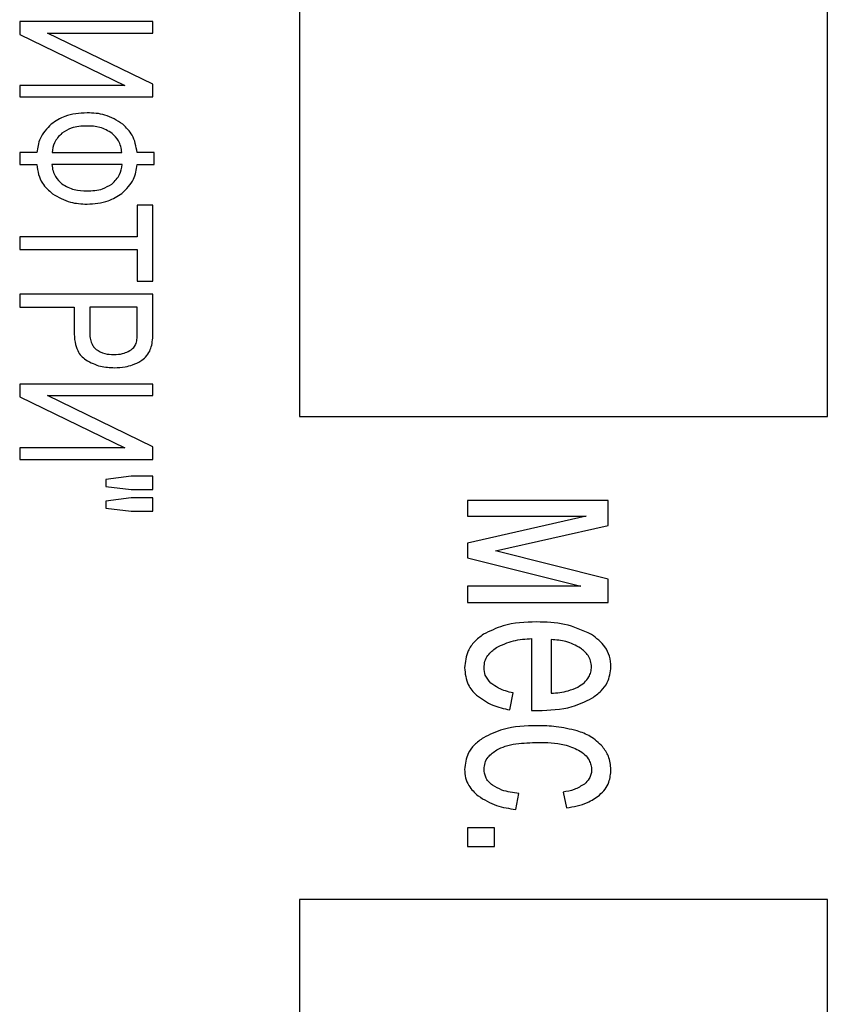
# Model space of a CAD drawing. Units: millimetres. Extents: x 50 to 801, y 13 to 633.
# Drawn here: x 443 to 451, y 120 to 130 of the extents above; entities that cross this region are included whole.
import ezdxf

# ---------------------------------------------------------------- set-up
doc = ezdxf.new("R2010")
doc.units = ezdxf.units.MM

msp = doc.modelspace()

# ---------------------------------------------------------------- linework, layer by layer
at = {"color": 7, "linetype": 'Continuous', "lineweight": 25}
for p, q in [((445.591, 147.098), (445.591, 126.098)), ((451.091, 126.098), (451.091, 147.098)), ((442.673, 130.216), (442.673, 130.083)), ((444.062, 130.216), (442.673, 130.216)), ((444.062, 130.096), (444.062, 130.216)), ((442.673, 130.083), (443.77, 129.551)), ((444.062, 129.562), (442.962, 130.096)), ((442.962, 130.096), (444.062, 130.096)), ((443.77, 129.551), (442.673, 129.551)), ((442.673, 129.551), (442.673, 129.431)), ((444.062, 129.431), (444.062, 129.562)), ((442.673, 129.431), (444.062, 129.431)), ((442.851, 128.85), (442.673, 128.85)), ((442.673, 128.85), (442.673, 128.725)), ((443.011, 128.85), (443.738, 128.85)), ((444.074, 128.85), (443.897, 128.85)), ((444.074, 128.725), (444.074, 128.85)), ((442.673, 128.725), (442.851, 128.725)), ((443.74, 128.725), (443.009, 128.725)), ((443.897, 128.725), (444.074, 128.725)), ((444.062, 128.302), (443.899, 128.302)), ((443.899, 128.302), (443.899, 127.972)), ((444.062, 127.509), (444.062, 128.302)), ((443.899, 127.972), (442.673, 127.972)), ((442.673, 127.972), (442.673, 127.839)), ((442.673, 127.839), (443.899, 127.839)), ((443.899, 127.839), (443.899, 127.509)), ((443.899, 127.509), (444.062, 127.509)), ((444.062, 127.372), (442.673, 127.372)), ((442.673, 127.372), (442.673, 127.239)), ((444.062, 126.993), (444.062, 127.372)), ((442.673, 127.239), (443.24, 127.239)), ((443.24, 127.239), (443.24, 126.982)), ((443.899, 127.239), (443.403, 127.239)), ((443.403, 127.239), (443.403, 126.98)), ((443.899, 126.982), (443.899, 127.239)), ((442.673, 126.435), (442.673, 126.302)), ((444.062, 126.435), (442.673, 126.435)), ((444.062, 126.315), (444.062, 126.435)), ((442.673, 126.302), (443.77, 125.77)), ((444.062, 125.781), (442.962, 126.315)), ((442.962, 126.315), (444.062, 126.315)), ((445.591, 126.098), (451.091, 126.098)), ((443.77, 125.77), (442.673, 125.77)), ((442.673, 125.77), (442.673, 125.65)), ((444.062, 125.65), (444.062, 125.781)), ((442.673, 125.65), (444.062, 125.65)), ((443.835, 125.475), (443.571, 125.441)), ((443.571, 125.441), (443.571, 125.366)), ((444.062, 125.475), (443.835, 125.475)), ((444.062, 125.335), (444.062, 125.475)), ((443.571, 125.366), (443.835, 125.335)), ((443.835, 125.335), (444.062, 125.335)), ((443.835, 125.248), (443.571, 125.215)), ((443.571, 125.215), (443.571, 125.141)), ((444.062, 125.248), (443.835, 125.248)), ((444.062, 125.108), (444.062, 125.248)), ((447.34, 125.222), (447.34, 125.056)), ((448.805, 125.222), (447.34, 125.222)), ((448.805, 124.96), (448.805, 125.222)), ((443.571, 125.141), (443.835, 125.108)), ((443.835, 125.108), (444.062, 125.108)), ((447.34, 125.056), (448.576, 125.056)), ((448.576, 125.056), (447.34, 124.776)), ((447.633, 124.695), (448.805, 124.96)), ((447.34, 124.776), (447.34, 124.624)), ((448.805, 124.401), (447.633, 124.695)), ((447.34, 124.624), (448.52, 124.328)), ((448.805, 124.158), (448.805, 124.401)), ((448.52, 124.328), (447.34, 124.328)), ((447.34, 124.328), (447.34, 124.158)), ((447.34, 124.158), (448.805, 124.158)), ((448.009, 123.78), (448.009, 123.032)), ((448.213, 123.77), (448.213, 123.211)), ((447.781, 123.037), (447.815, 123.213)), ((447.843, 121.999), (447.877, 122.166)), ((448.337, 122.179), (448.373, 122.015)), ((447.623, 121.806), (447.34, 121.806)), ((447.34, 121.806), (447.34, 121.612)), ((447.623, 121.612), (447.623, 121.806)), ((447.34, 121.612), (447.623, 121.612)), ((445.591, 121.059), (445.591, 113.059)), ((451.091, 121.059), (445.591, 121.059)), ((451.091, 113.059), (451.091, 121.059))]:
    msp.add_line(p, q, dxfattribs=at)
for points, knots in [([(443.375, 129.264), (443.295, 129.26), (443.16, 129.252), (443.048, 129.177), (443.002, 129.146)], [0, 0, 0, 0, 0.589321, 1, 1, 1, 1]), ([(443.747, 129.146), (443.687, 129.184), (443.573, 129.256), (443.439, 129.262), (443.375, 129.264)], [0, 0, 0, 0, 0.526025, 1, 1, 1, 1]), ([(443.002, 129.146), (442.956, 129.099), (442.875, 129.015), (442.859, 128.9), (442.851, 128.85)], [0, 0, 0, 0, 0.5619752, 1, 1, 1, 1]), ([(443.374, 129.127), (443.318, 129.125), (443.224, 129.121), (443.145, 129.071), (443.113, 129.052)], [0, 0, 0, 0, 0.600055, 1, 1, 1, 1]), ([(443.637, 129.05), (443.595, 129.075), (443.514, 129.123), (443.42, 129.126), (443.374, 129.127)], [0, 0, 0, 0, 0.514822, 1, 1, 1, 1]), ([(443.897, 128.85), (443.886, 128.914), (443.866, 129.029), (443.784, 129.11), (443.747, 129.146)], [0, 0, 0, 0, 0.554403, 1, 1, 1, 1]), ([(443.113, 129.052), (443.082, 129.02), (443.026, 128.964), (443.015, 128.885), (443.011, 128.85)], [0, 0, 0, 0, 0.551626, 1, 1, 1, 1]), ([(443.738, 128.85), (443.731, 128.894), (443.718, 128.972), (443.661, 129.026), (443.637, 129.05)], [0, 0, 0, 0, 0.560519, 1, 1, 1, 1]), ([(442.851, 128.725), (442.856, 128.69), (442.865, 128.623), (442.913, 128.511), (442.976, 128.454), (443.015, 128.42)], [0, 0, 0, 0, 0.295895, 0.570582, 1, 1, 1, 1]), ([(443.009, 128.725), (443.011, 128.703), (443.017, 128.659), (443.047, 128.585), (443.088, 128.547), (443.112, 128.523)], [0, 0, 0, 0, 0.2935149, 0.5680639, 1, 1, 1, 1]), ([(443.634, 128.522), (443.665, 128.553), (443.723, 128.61), (443.735, 128.689), (443.74, 128.725)], [0, 0, 0, 0, 0.543868, 1, 1, 1, 1]), ([(443.737, 128.423), (443.785, 128.47), (443.871, 128.554), (443.889, 128.672), (443.897, 128.725)], [0, 0, 0, 0, 0.550515, 1, 1, 1, 1]), ([(443.112, 128.523), (443.154, 128.5), (443.236, 128.454), (443.329, 128.451), (443.374, 128.45)], [0, 0, 0, 0, 0.515187, 1, 1, 1, 1]), ([(443.374, 128.45), (443.43, 128.452), (443.523, 128.456), (443.602, 128.503), (443.634, 128.522)], [0, 0, 0, 0, 0.599281, 1, 1, 1, 1]), ([(443.015, 128.42), (443.075, 128.385), (443.187, 128.321), (443.316, 128.315), (443.375, 128.312)], [0, 0, 0, 0, 0.539124, 1, 1, 1, 1]), ([(443.375, 128.312), (443.451, 128.317), (443.581, 128.325), (443.691, 128.394), (443.737, 128.423)], [0, 0, 0, 0, 0.5802669, 1, 1, 1, 1]), ([(443.24, 126.982), (443.241, 126.945), (443.244, 126.877), (443.271, 126.791), (443.311, 126.727), (443.345, 126.701), (443.362, 126.687)], [0, 0, 0, 0, 0.329502, 0.609467, 0.807519, 1, 1, 1, 1]), ([(443.403, 126.98), (443.403, 126.958), (443.405, 126.916), (443.419, 126.864), (443.441, 126.824), (443.46, 126.806), (443.469, 126.797)], [0, 0, 0, 0, 0.3312139, 0.6135037, 0.8115292, 1, 1, 1, 1]), ([(443.887, 126.859), (443.891, 126.877), (443.899, 126.918), (443.899, 126.959), (443.899, 126.982)], [0, 0, 0, 0, 0.451407, 1, 1, 1, 1]), ([(444.049, 126.841), (444.053, 126.865), (444.062, 126.916), (444.062, 126.967), (444.062, 126.993)], [0, 0, 0, 0, 0.486371, 1, 1, 1, 1]), ([(443.805, 126.775), (443.825, 126.787), (443.861, 126.808), (443.879, 126.844), (443.887, 126.859)], [0, 0, 0, 0, 0.589037, 1, 1, 1, 1]), ([(443.984, 126.717), (444.001, 126.737), (444.03, 126.774), (444.043, 126.82), (444.049, 126.841)], [0, 0, 0, 0, 0.54663, 1, 1, 1, 1]), ([(443.469, 126.797), (443.498, 126.78), (443.556, 126.746), (443.623, 126.744), (443.656, 126.743)], [0, 0, 0, 0, 0.512241, 1, 1, 1, 1]), ([(443.656, 126.743), (443.686, 126.744), (443.738, 126.747), (443.785, 126.767), (443.805, 126.775)], [0, 0, 0, 0, 0.5869123, 1, 1, 1, 1]), ([(443.362, 126.687), (443.412, 126.661), (443.506, 126.612), (443.612, 126.608), (443.661, 126.606)], [0, 0, 0, 0, 0.53448, 1, 1, 1, 1]), ([(443.661, 126.606), (443.698, 126.607), (443.763, 126.61), (443.824, 126.628), (443.85, 126.636)], [0, 0, 0, 0, 0.575367, 1, 1, 1, 1]), ([(443.85, 126.636), (443.88, 126.648), (443.929, 126.667), (443.968, 126.703), (443.984, 126.717)], [0, 0, 0, 0, 0.593915, 1, 1, 1, 1]), ([(448.061, 123.954), (447.941, 123.95), (447.747, 123.945), (447.574, 123.858), (447.507, 123.825)], [0, 0, 0, 0, 0.612401, 1, 1, 1, 1]), ([(448.633, 123.824), (448.541, 123.865), (448.359, 123.948), (448.159, 123.952), (448.061, 123.954)], [0, 0, 0, 0, 0.504405, 1, 1, 1, 1]), ([(447.507, 123.825), (447.474, 123.8), (447.41, 123.753), (447.328, 123.636), (447.316, 123.537), (447.309, 123.477)], [0, 0, 0, 0, 0.296874, 0.568752, 1, 1, 1, 1]), ([(447.641, 123.686), (447.699, 123.714), (447.816, 123.769), (447.945, 123.776), (448.009, 123.78)], [0, 0, 0, 0, 0.500932, 1, 1, 1, 1]), ([(448.519, 123.682), (448.469, 123.708), (448.373, 123.758), (448.265, 123.766), (448.213, 123.77)], [0, 0, 0, 0, 0.517098, 1, 1, 1, 1]), ([(448.836, 123.486), (448.833, 123.523), (448.827, 123.597), (448.765, 123.723), (448.684, 123.785), (448.633, 123.824)], [0, 0, 0, 0, 0.270776, 0.536216, 1, 1, 1, 1]), ([(447.513, 123.477), (447.515, 123.499), (447.518, 123.545), (447.558, 123.623), (447.608, 123.661), (447.641, 123.686)], [0, 0, 0, 0, 0.265218, 0.530004, 1, 1, 1, 1]), ([(448.633, 123.485), (448.631, 123.506), (448.628, 123.548), (448.593, 123.621), (448.548, 123.658), (448.519, 123.682)], [0, 0, 0, 0, 0.267763, 0.533469, 1, 1, 1, 1]), ([(447.309, 123.477), (447.316, 123.415), (447.327, 123.305), (447.401, 123.225), (447.433, 123.19)], [0, 0, 0, 0, 0.563584, 1, 1, 1, 1]), ([(447.585, 123.317), (447.561, 123.343), (447.52, 123.389), (447.515, 123.45), (447.513, 123.477)], [0, 0, 0, 0, 0.5632463, 1, 1, 1, 1]), ([(448.49, 123.275), (448.514, 123.29), (448.558, 123.318), (448.604, 123.373), (448.629, 123.43), (448.632, 123.467), (448.633, 123.485)], [0, 0, 0, 0, 0.316996, 0.59184, 0.794261, 1, 1, 1, 1]), ([(448.637, 123.158), (448.67, 123.182), (448.733, 123.227), (448.817, 123.336), (448.829, 123.43), (448.836, 123.486)], [0, 0, 0, 0, 0.308077, 0.582478, 1, 1, 1, 1]), ([(447.815, 123.213), (447.763, 123.226), (447.68, 123.248), (447.611, 123.298), (447.585, 123.317)], [0, 0, 0, 0, 0.623346, 1, 1, 1, 1]), ([(448.213, 123.211), (448.273, 123.215), (448.369, 123.222), (448.457, 123.261), (448.49, 123.275)], [0, 0, 0, 0, 0.628334, 1, 1, 1, 1]), ([(447.433, 123.19), (447.488, 123.151), (447.594, 123.077), (447.72, 123.05), (447.781, 123.037)], [0, 0, 0, 0, 0.5188755, 1, 1, 1, 1]), ([(448.075, 123.031), (448.196, 123.034), (448.393, 123.039), (448.569, 123.125), (448.637, 123.158)], [0, 0, 0, 0, 0.613442, 1, 1, 1, 1]), ([(448.009, 123.032), (448.023, 123.031), (448.045, 123.031), (448.067, 123.031), (448.075, 123.031)], [0, 0, 0, 0, 0.641587, 1, 1, 1, 1]), ([(448.067, 122.872), (447.946, 122.869), (447.749, 122.864), (447.573, 122.779), (447.506, 122.747)], [0, 0, 0, 0, 0.616767, 1, 1, 1, 1]), ([(448.482, 122.818), (448.409, 122.835), (448.273, 122.868), (448.133, 122.87), (448.067, 122.872)], [0, 0, 0, 0, 0.5291579, 1, 1, 1, 1]), ([(447.506, 122.747), (447.473, 122.723), (447.41, 122.678), (447.328, 122.568), (447.316, 122.473), (447.309, 122.416)], [0, 0, 0, 0, 0.3032104, 0.5764297, 1, 1, 1, 1]), ([(448.747, 122.654), (448.707, 122.693), (448.631, 122.767), (448.53, 122.802), (448.482, 122.818)], [0, 0, 0, 0, 0.5232441, 1, 1, 1, 1]), ([(447.646, 122.62), (447.675, 122.634), (447.738, 122.664), (447.883, 122.692), (447.998, 122.695), (448.074, 122.698)], [0, 0, 0, 0, 0.216263, 0.479106, 1, 1, 1, 1]), ([(448.074, 122.698), (448.168, 122.697), (448.315, 122.696), (448.45, 122.638), (448.499, 122.617)], [0, 0, 0, 0, 0.636604, 1, 1, 1, 1]), ([(448.836, 122.415), (448.831, 122.463), (448.822, 122.55), (448.771, 122.622), (448.747, 122.654)], [0, 0, 0, 0, 0.546608, 1, 1, 1, 1]), ([(447.513, 122.418), (447.515, 122.44), (447.519, 122.485), (447.561, 122.561), (447.613, 122.597), (447.646, 122.62)], [0, 0, 0, 0, 0.263699, 0.526463, 1, 1, 1, 1]), ([(448.499, 122.617), (448.521, 122.602), (448.564, 122.574), (448.607, 122.519), (448.63, 122.462), (448.632, 122.426), (448.633, 122.408)], [0, 0, 0, 0, 0.311443, 0.585385, 0.790126, 1, 1, 1, 1]), ([(447.602, 122.251), (447.587, 122.263), (447.558, 122.287), (447.521, 122.344), (447.516, 122.39), (447.513, 122.418)], [0, 0, 0, 0, 0.2993937, 0.5733993, 1, 1, 1, 1]), ([(447.309, 122.416), (447.312, 122.387), (447.316, 122.328), (447.358, 122.227), (447.415, 122.173), (447.451, 122.139)], [0, 0, 0, 0, 0.275686, 0.544968, 1, 1, 1, 1]), ([(448.633, 122.408), (448.632, 122.393), (448.63, 122.362), (448.607, 122.309), (448.577, 122.281), (448.559, 122.263)], [0, 0, 0, 0, 0.273824, 0.542843, 1, 1, 1, 1]), ([(448.716, 122.148), (448.736, 122.168), (448.776, 122.207), (448.826, 122.297), (448.832, 122.37), (448.836, 122.415)], [0, 0, 0, 0, 0.283332, 0.555339, 1, 1, 1, 1]), ([(447.877, 122.166), (447.816, 122.173), (447.718, 122.184), (447.634, 122.232), (447.602, 122.251)], [0, 0, 0, 0, 0.624335, 1, 1, 1, 1]), ([(448.559, 122.263), (448.524, 122.242), (448.455, 122.2), (448.376, 122.186), (448.337, 122.179)], [0, 0, 0, 0, 0.502786, 1, 1, 1, 1]), ([(447.451, 122.139), (447.513, 122.101), (447.635, 122.028), (447.775, 122.008), (447.843, 121.999)], [0, 0, 0, 0, 0.516021, 1, 1, 1, 1]), ([(448.373, 122.015), (448.448, 122.027), (448.572, 122.048), (448.675, 122.119), (448.716, 122.148)], [0, 0, 0, 0, 0.602623, 1, 1, 1, 1])]:
    msp.add_open_spline(points, degree=3, knots=knots, dxfattribs=at)

doc.saveas('drawing.dxf')
